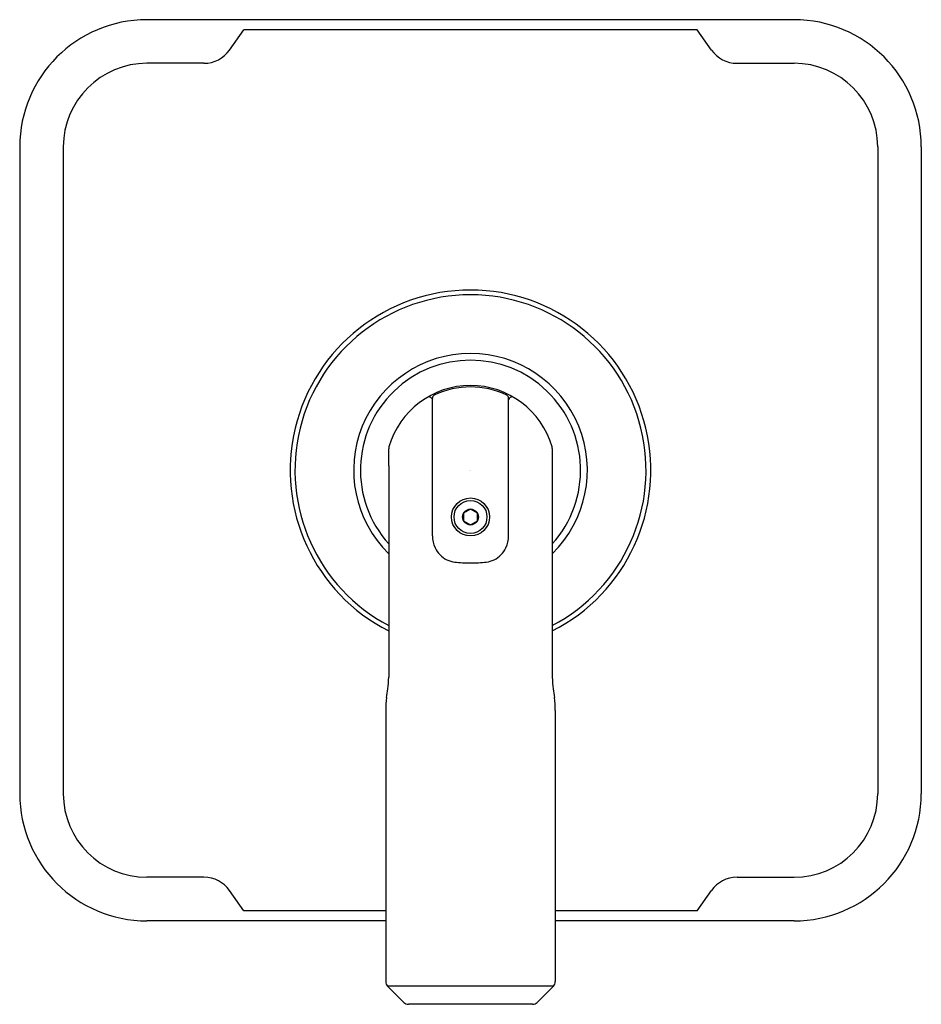
# Model space of a CAD drawing. Units: inches. Extents: x 281.46 to 286.78, y 4.13 to 9.94.
import ezdxf

# ---------------------------------------------------------------- set-up
doc = ezdxf.new("R2010")
doc.units = ezdxf.units.IN
doc.header["$LTSCALE"] = 0.64311
doc.header["$MEASUREMENT"] = 0
doc.layers.get('0').update_dxf_attribs({"color": 255, "linetype": 'CONTINUOUS'})
doc.layers.get('Defpoints').update_dxf_attribs({"linetype": 'CONTINUOUS'})
doc.styles.get("Standard").update_dxf_attribs({"font": 'txt', "width": 0.8})

msp = doc.modelspace()

# ---------------------------------------------------------------- linework, layer by layer
for p, q in [((286.0266, 9.9375), (282.2117, 9.9375)), ((282.6991, 9.7587), (282.7838, 9.8785)), ((285.4545, 9.8785), (282.7838, 9.8785)), ((285.5392, 9.7587), (285.4545, 9.8785)), ((282.5481, 9.6805), (282.2116, 9.6805)), ((285.6903, 9.6805), (286.0267, 9.6805)), ((281.4617, 9.1875), (281.4617, 5.3725)), ((281.7186, 9.1875), (281.7186, 5.3724)), ((286.5197, 9.1875), (286.5197, 5.3724)), ((286.7766, 9.1875), (286.7766, 5.3725)), ((283.891, 7.7025), (283.8943, 7.7047)), ((283.891, 7.7025), (283.8943, 7.6967)), ((283.8943, 6.8929), (283.8943, 7.7051)), ((284.344, 6.8929), (284.344, 7.7051)), ((284.3473, 7.7025), (284.344, 7.7047)), ((284.3473, 7.7025), (284.344, 7.6967)), ((283.6372, 7.4075), (283.6372, 7.4058)), ((284.6012, 7.4075), (284.6012, 7.4058)), ((283.6372, 7.3061), (283.6372, 6.0601)), ((284.6012, 7.3061), (284.6012, 6.0601)), ((284.1192, 7.0514), (284.0786, 7.028)), ((284.0786, 7.028), (284.0786, 6.9811)), ((284.1597, 7.028), (284.1192, 7.0514)), ((284.1597, 6.9811), (284.1597, 7.028)), ((284.0786, 6.9811), (284.1192, 6.9577)), ((284.1192, 6.9577), (284.1597, 6.9811)), ((283.6192, 5.8639), (283.6192, 4.2646)), ((284.6191, 5.8639), (284.6191, 4.2646)), ((282.5481, 4.8794), (282.2116, 4.8794)), ((285.6903, 4.8794), (286.0267, 4.8794)), ((282.7838, 4.6815), (282.6991, 4.8012)), ((285.4545, 4.6815), (285.5392, 4.8012)), ((283.6192, 4.6815), (282.7838, 4.6815)), ((285.4545, 4.6815), (284.6191, 4.6815)), ((283.6192, 4.6225), (282.2117, 4.6225)), ((286.0266, 4.6225), (284.6191, 4.6225)), ((284.6077, 4.2371), (283.6306, 4.2371)), ((283.6306, 4.2371), (283.7259, 4.1418)), ((284.6077, 4.2371), (284.5124, 4.1418)), ((284.4849, 4.1304), (283.7535, 4.1304))]:
    msp.add_line(p, q)
for radius in [0.112, 0.0971, 0.0468]:
    msp.add_circle((284.1192, 7.0045), radius)
for centre, radius, start, end in [((282.2117, 9.1875), 0.75, 90, 180), ((286.0266, 9.1875), 0.75, 0, 90), ((282.5481, 9.8655), 0.185, 270, 324.73561), ((285.6903, 9.8655), 0.185, 215.26439, 270), ((282.2116, 9.1875), 0.493, 90, 180), ((286.0267, 9.1875), 0.493, 360, 90), ((284.1192, 7.28), 1.063, 296.96582, 243.03418), ((284.1192, 7.28), 1.0349, 297.75956, 242.24044), ((284.1192, 7.28), 0.6888, 314.40937, 225.59063), ((284.1192, 7.28), 0.6489, 317.97528, 222.02472), ((284.1192, 7.28), 0.5, 16.03575, 163.96425), ((284.1192, 7.28), 0.4919, 64.27322, 115.72678), ((283.8737, 7.6924), 0.02, 30.04987, 120.59636), ((283.9143, 7.7051), 0.02, 115.72678, 180), ((284.324, 7.7051), 0.02, 360, 64.27322), ((284.3647, 7.6924), 0.02, 59.40364, 149.95013), ((283.6756, 7.4075), 0.0384, 163.96425, 180), ((282.9656, 7.3757), 0.6722, 0.00952, 2.56736), ((280.0971, 7.3752), 3.5407, 358.88141, 0.00952), ((284.5628, 7.4075), 0.0384, 360, 16.03575), ((285.2727, 7.3757), 0.6722, 177.43264, 179.99048), ((288.1412, 7.3752), 3.5407, 179.99048, 181.11859), ((284.0632, 6.895), 0.1688, 180.69377, 205.47228), ((284.1752, 6.895), 0.1688, 334.52772, 359.30623), ((284.0434, 6.8856), 0.1469, 205.47228, 224.36422), ((284.1949, 6.8856), 0.1469, 315.63578, 334.52772), ((284.0454, 6.8848), 0.1478, 223.62155, 243.84189), ((284.0431, 6.8815), 0.1439, 244.08889, 263.14278), ((284.1213, 7.6139), 0.8804, 263.77933, 269.86268), ((284.1171, 7.6139), 0.8804, 270.13732, 276.22067), ((284.1953, 6.8815), 0.1439, 276.85722, 295.91111), ((284.193, 6.8848), 0.1478, 296.15811, 316.37845), ((282.9614, 6.0778), 0.676, 352.54552, 358.50539), ((285.2769, 6.0778), 0.676, 181.49461, 187.45448), ((279.0788, 6.5954), 4.593, 351.78638, 352.42726), ((289.1596, 6.5954), 4.593, 187.57274, 188.21362), ((284.1462, 5.8639), 0.527, 171.78638, 179.99936), ((284.0921, 5.8639), 0.527, 0.00064, 8.21362), ((282.2117, 5.3725), 0.75, 180, 270), ((282.2116, 5.3724), 0.493, 180, 270), ((286.0266, 5.3725), 0.75, 270, 0), ((286.0267, 5.3724), 0.493, 270, 360), ((282.5481, 4.6944), 0.185, 35.26439, 90), ((285.6903, 4.6944), 0.185, 90, 144.73561), ((283.6582, 4.2646), 0.039, 179.99936, 225.00027), ((284.5801, 4.2646), 0.039, 314.99973, 0.00064), ((283.7535, 4.1694), 0.039, 225, 270), ((284.4849, 4.1694), 0.039, 270, 315)]:
    msp.add_arc(centre, radius, start, end)

# ---------------------------------------------------------------- texts
at = {"layer": 'Defpoints'}
for tag, p, s in [('TRADENAME', (284.1111, 7.2768), 'VICE'), ('MODELNUMBER', (284.1111, 7.2785), 'P34590-CP'), ('PRODUCT', (284.1111, 7.2752), 'VALVE TRIM')]:
    msp.add_attdef(tag, p, s, height=0.001, dxfattribs=at)

doc.saveas('drawing.dxf')
